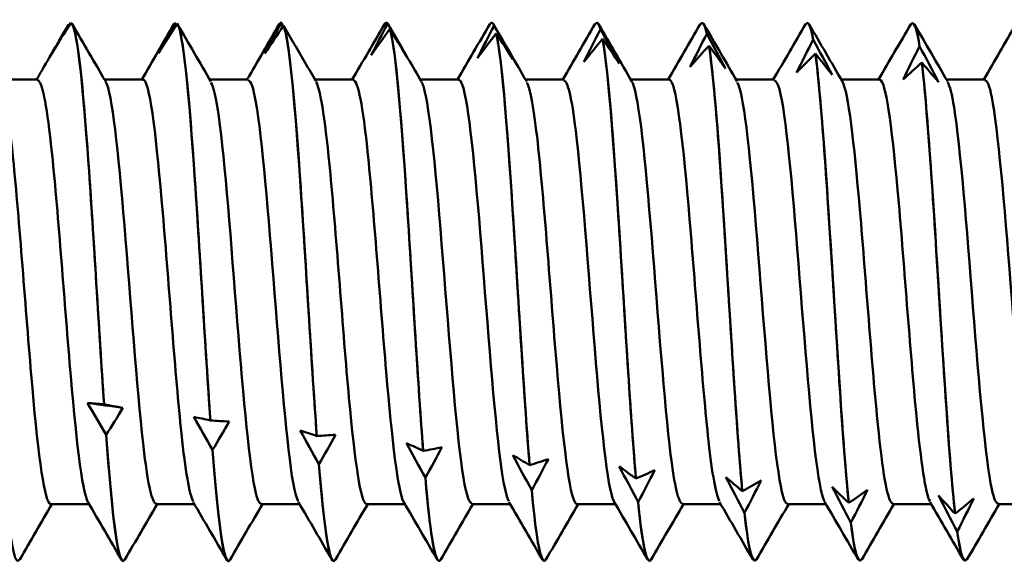
# Model space of a CAD drawing. Units: millimetres. Extents: x 3 to 2050, y -80 to 270.
# Drawn here: x 287 to 297, y 119 to 125 of the extents above; entities that cross this region are included whole.
import ezdxf

# ---------------------------------------------------------------- set-up
doc = ezdxf.new("R2010")
doc.units = ezdxf.units.MM
doc.layers.add('Visible (ANSI)', color=7, linetype='Continuous', lineweight=50)

# ---------------------------------------------------------------- blocks, each defined once
blk = doc.blocks.new('DF12-SS-A29-5.5 x 60')
at = {"layer": 'Visible (ANSI)'}
for p, q in [((9.9459, 2.6871), (9.9459, 2.6871)), ((11.0152, 2.7019), (11.0152, 2.7019)), ((11.037, 2.6961), (11.037, 2.6961)), ((12.0813, 2.705), (12.0813, 2.705)), ((12.0845, 2.7045), (12.0846, 2.7045)), ((12.1063, 2.6753), (12.1063, 2.6753)), ((13.1393, 2.705), (13.1393, 2.705)), ((13.1538, 2.6949), (13.1539, 2.6949)), ((14.1973, 2.705), (14.1973, 2.705)), ((14.2231, 2.6732), (14.2232, 2.6732)), ((15.2553, 2.705), (15.2553, 2.705)), ((16.3133, 2.705), (16.3133, 2.705)), ((17.3713, 2.705), (17.3713, 2.705)), ((18.4293, 2.705), (18.4293, 2.705)), ((13.1756, 2.6424), (13.1756, 2.6424)), ((14.245, 2.5975), (14.2449, 2.5976)), ((15.2925, 2.6394), (15.2925, 2.6394)), ((16.3618, 2.5937), (16.3618, 2.5937)), ((15.3143, 2.541), (15.3142, 2.541)), ((17.4311, 2.5363), (17.4311, 2.5363)), ((16.3836, 2.473), (16.3835, 2.473)), ((17.4529, 2.3938), (17.4529, 2.3939)), ((18.5004, 2.4674), (18.5004, 2.4674)), ((18.5222, 2.3039), (18.5222, 2.3039)), ((9.2494, 2.1323), (9.6347, 2.1323)), ((10.3074, 2.1323), (10.6927, 2.1323)), ((11.3654, 2.1323), (11.7507, 2.1323)), ((12.4234, 2.1323), (12.8087, 2.1323)), ((13.4814, 2.1323), (13.8667, 2.1323)), ((14.5394, 2.1323), (14.9247, 2.1323)), ((15.5974, 2.1323), (15.9827, 2.1323)), ((16.6554, 2.1323), (17.0407, 2.1323)), ((17.7134, 2.1323), (18.0987, 2.1323)), ((18.7714, 2.1323), (19.1567, 2.1323)), ((10.3023, -1.1295), (10.3024, -1.1295)), ((11.3716, -1.292), (11.3717, -1.292)), ((10.3241, -1.437), (10.3241, -1.437)), ((12.441, -1.4486), (12.441, -1.4486)), ((11.3935, -1.5876), (11.3934, -1.5876)), ((13.5103, -1.5987), (13.5103, -1.5987)), ((12.4628, -1.731), (12.4627, -1.731)), ((14.5796, -1.7416), (14.5796, -1.7416)), ((13.5321, -1.8667), (13.532, -1.8667)), ((15.6489, -1.8766), (15.6489, -1.8766)), ((14.6014, -1.9939), (14.6014, -1.9939)), ((16.7182, -2.0032), (16.7182, -2.0032)), ((9.767, -2.1323), (10.1522, -2.1323)), ((10.825, -2.1323), (11.2102, -2.1323)), ((11.883, -2.1323), (12.2682, -2.1323)), ((12.941, -2.1323), (13.3262, -2.1323)), ((13.999, -2.1323), (14.3842, -2.1323)), ((15.057, -2.1323), (15.4422, -2.1323)), ((15.6707, -2.1121), (15.6707, -2.1121)), ((16.115, -2.1323), (16.5002, -2.1323)), ((17.173, -2.1323), (17.5582, -2.1323)), ((17.7875, -2.1207), (17.7876, -2.1207)), ((18.231, -2.1323), (18.6162, -2.1323)), ((19.289, -2.1323), (19.6742, -2.1323)), ((16.74, -2.2208), (16.74, -2.2208)), ((18.8568, -2.2286), (18.8569, -2.2286)), ((17.8093, -2.3195), (17.8093, -2.3195)), ((18.8786, -2.4077), (18.8786, -2.4077)), ((10.4943, -2.705), (10.4943, -2.705)), ((11.5523, -2.705), (11.5523, -2.705)), ((12.6103, -2.705), (12.6103, -2.705)), ((13.6683, -2.705), (13.6683, -2.705)), ((14.7263, -2.705), (14.7263, -2.705)), ((15.7843, -2.705), (15.7843, -2.705)), ((16.8423, -2.705), (16.8423, -2.705)), ((17.9003, -2.705), (17.9003, -2.705)), ((18.9583, -2.705), (18.9583, -2.705))]:
    blk.add_line(p, q, dxfattribs=at)
for points in [[(9.9677, 2.7047), (9.9043, 2.6026), (9.8413, 2.4994), (9.7788, 2.3954)], [(9.7788, 2.3954), (9.8331, 2.4923), (9.8892, 2.5898), (9.9459, 2.6871)], [(9.9459, 2.6871), (9.9478, 2.6843), (9.9497, 2.6815), (9.9515, 2.6787)], [(9.9834, 2.6894), (10.0951, 2.4971), (10.2069, 2.3048), (10.3188, 2.1127)], [(10.6812, 2.1323), (10.7894, 2.3179), (10.8973, 2.5037), (11.0052, 2.6894)], [(10.8481, 2.4), (10.9024, 2.5003), (10.9585, 2.6013), (11.0152, 2.7019)], [(11.037, 2.6961), (10.9736, 2.5984), (10.9106, 2.4996), (10.8481, 2.4)], [(11.0052, 2.6891), (11.0085, 2.695), (11.0119, 2.6993), (11.0152, 2.7019)], [(11.0152, 2.7019), (11.0194, 2.6952), (11.0236, 2.6886), (11.0278, 2.682)], [(11.0414, 2.6894), (11.1531, 2.4971), (11.2649, 2.3048), (11.3768, 2.1127)], [(11.7392, 2.1323), (11.8474, 2.3179), (11.9553, 2.5037), (12.0632, 2.6894)], [(11.9174, 2.3937), (11.9717, 2.4971), (12.0278, 2.601), (12.0845, 2.7045)], [(12.1063, 2.6753), (12.043, 2.5825), (11.9799, 2.4886), (11.9174, 2.3937)], [(12.0632, 2.6884), (12.0703, 2.7012), (12.0774, 2.7067), (12.0845, 2.7045)], [(12.0846, 2.7045), (12.0835, 2.7048), (12.0824, 2.705), (12.0813, 2.705)], [(12.0846, 2.7045), (12.0911, 2.6937), (12.0976, 2.683), (12.1042, 2.6722)], [(12.2151, 2.4904), (12.1793, 2.5519), (12.143, 2.6136), (12.1063, 2.6753)], [(12.7972, 2.1323), (12.9054, 2.3179), (13.0133, 2.5037), (13.1212, 2.6894)], [(12.9867, 2.3766), (13.0411, 2.4826), (13.0971, 2.589), (13.1538, 2.6949)], [(13.1212, 2.6873), (13.1321, 2.7071), (13.143, 2.71), (13.1538, 2.6949)], [(13.1539, 2.6949), (13.149, 2.7016), (13.1442, 2.7047), (13.1393, 2.7043)], [(13.1539, 2.6949), (13.2172, 2.5869), (13.2803, 2.4781), (13.3427, 2.3685)], [(13.8552, 2.1323), (13.9634, 2.3179), (14.0713, 2.5037), (14.1792, 2.6894)], [(14.0561, 2.3488), (14.1104, 2.4569), (14.1664, 2.5654), (14.2231, 2.6732)], [(14.1792, 2.6862), (14.1939, 2.7127), (14.2085, 2.7092), (14.2231, 2.6732)], [(14.2232, 2.6732), (14.2146, 2.6944), (14.2059, 2.7041), (14.1973, 2.7029)], [(14.2154, 2.6894), (14.3271, 2.4971), (14.4389, 2.3048), (14.5508, 2.1127)], [(14.2232, 2.6732), (14.2865, 2.5619), (14.3496, 2.4498), (14.412, 2.3372)], [(14.9132, 2.1323), (15.0214, 2.3179), (15.1293, 2.5037), (15.2372, 2.6894)], [(15.2372, 2.6853), (15.2556, 2.7182), (15.274, 2.7042), (15.2925, 2.6394)], [(15.2925, 2.6394), (15.2801, 2.683), (15.2677, 2.7031), (15.2553, 2.7013)], [(15.2734, 2.6894), (15.3851, 2.4971), (15.4969, 2.3048), (15.6088, 2.1127)], [(15.9712, 2.1323), (16.0794, 2.3179), (16.1873, 2.5037), (16.2952, 2.6894)], [(16.2952, 2.6846), (16.3174, 2.7236), (16.3396, 2.6949), (16.3618, 2.5937)], [(16.3618, 2.5937), (16.3456, 2.6674), (16.3295, 2.7018), (16.3133, 2.6996)], [(16.3314, 2.6894), (16.4431, 2.4971), (16.5549, 2.3048), (16.6668, 2.1127)], [(17.0292, 2.1323), (17.1374, 2.3179), (17.2453, 2.5037), (17.3532, 2.6894)], [(17.3532, 2.6844), (17.3792, 2.7291), (17.4051, 2.6812), (17.4311, 2.5363)], [(17.4311, 2.5363), (17.4112, 2.6476), (17.3913, 2.7004), (17.3713, 2.6981)], [(17.3894, 2.6894), (17.5011, 2.4971), (17.6129, 2.3048), (17.7248, 2.1127)], [(18.0872, 2.1323), (18.1954, 2.3179), (18.3033, 2.5037), (18.4112, 2.6894)], [(18.4112, 2.6846), (18.4409, 2.7346), (18.4707, 2.6631), (18.5004, 2.4674)], [(18.5004, 2.4674), (18.4767, 2.6234), (18.453, 2.6987), (18.4293, 2.6969)], [(18.4474, 2.6894), (18.5591, 2.4971), (18.6709, 2.3048), (18.7828, 2.1127)], [(19.1452, 2.1323), (19.2534, 2.3179), (19.3613, 2.5037), (19.4692, 2.6894)], [(9.6232, 2.1323), (9.7234, 2.3042), (9.8234, 2.4762), (9.9233, 2.6483)], [(13.1756, 2.6424), (13.1123, 2.5549), (13.0492, 2.4663), (12.9867, 2.3766)], [(13.3427, 2.3685), (13.2884, 2.4593), (13.2324, 2.5508), (13.1756, 2.6424)], [(13.2224, 2.5775), (13.3125, 2.4225), (13.4026, 2.2676), (13.4928, 2.1127)], [(14.2449, 2.5976), (14.1816, 2.5158), (14.1185, 2.4329), (14.0561, 2.3488)], [(14.412, 2.3372), (14.3577, 2.4234), (14.3017, 2.5104), (14.245, 2.5975)], [(15.1254, 2.3104), (15.1797, 2.4202), (15.2357, 2.5301), (15.2925, 2.6394)], [(15.2925, 2.6394), (15.3558, 2.5253), (15.4189, 2.4106), (15.4814, 2.2953)], [(16.1947, 2.2615), (16.249, 2.3725), (16.305, 2.4835), (16.3618, 2.5937)], [(16.3618, 2.5937), (16.4251, 2.4773), (16.4882, 2.3604), (16.5507, 2.243)], [(12.215, 2.4904), (12.2883, 2.3644), (12.3615, 2.2385), (12.4348, 2.1127)], [(15.3142, 2.541), (15.2509, 2.4654), (15.1878, 2.3885), (15.1254, 2.3104)], [(15.4814, 2.2953), (15.427, 2.3765), (15.371, 2.4586), (15.3143, 2.541)], [(17.264, 2.2025), (17.3183, 2.3141), (17.3743, 2.4256), (17.4311, 2.5363)], [(17.4311, 2.5363), (17.4945, 2.4182), (17.5575, 2.2996), (17.62, 2.1806)], [(16.3835, 2.473), (16.3202, 2.4038), (16.2571, 2.3333), (16.1947, 2.2615)], [(16.5507, 2.243), (16.4963, 2.3189), (16.4403, 2.3958), (16.3836, 2.473)], [(17.4529, 2.3939), (17.3895, 2.3314), (17.3265, 2.2676), (17.264, 2.2025)], [(17.62, 2.1806), (17.5657, 2.2509), (17.5096, 2.3221), (17.4529, 2.3938)], [(18.3333, 2.1335), (18.3876, 2.2452), (18.4437, 2.3568), (18.5004, 2.4674)], [(18.5004, 2.4674), (18.5638, 2.3481), (18.6268, 2.2284), (18.6893, 2.1084)], [(18.5222, 2.3039), (18.4588, 2.2485), (18.3958, 2.1917), (18.3333, 2.1335)], [(18.6893, 2.1084), (18.635, 2.1726), (18.5789, 2.238), (18.5222, 2.3039)], [(10.1352, -1.1172), (10.2539, -1.1331), (10.3726, -1.1488), (10.4912, -1.1645)], [(10.3241, -1.437), (10.2608, -1.3299), (10.1977, -1.2233), (10.1352, -1.1172)], [(10.1352, -1.1172), (10.1896, -1.1199), (10.2456, -1.124), (10.3023, -1.1295)], [(10.3024, -1.1295), (10.3657, -1.1426), (10.4288, -1.1543), (10.4912, -1.1645)], [(10.4912, -1.1645), (10.4369, -1.2564), (10.3809, -1.3475), (10.3241, -1.437)], [(11.3934, -1.5876), (11.3301, -1.4771), (11.267, -1.367), (11.2046, -1.2573)], [(11.2046, -1.2573), (11.2589, -1.2675), (11.3149, -1.2791), (11.3716, -1.292)], [(11.3717, -1.292), (11.435, -1.297), (11.4981, -1.3006), (11.5605, -1.3027)], [(11.5605, -1.3027), (11.5062, -1.3987), (11.4502, -1.4939), (11.3935, -1.5876)], [(10.3241, -1.437), (10.3808, -2.2091), (10.4376, -2.7012), (10.4943, -2.7047)], [(12.4627, -1.731), (12.3994, -1.6176), (12.3363, -1.5045), (12.2739, -1.3917)], [(12.2739, -1.3917), (12.3282, -1.4094), (12.3842, -1.4284), (12.441, -1.4486)], [(12.441, -1.4486), (12.5043, -1.4456), (12.5674, -1.4411), (12.6299, -1.4351)], [(12.6299, -1.4351), (12.5755, -1.5347), (12.5195, -1.6337), (12.4628, -1.731)], [(13.532, -1.8667), (13.4687, -1.7509), (13.4056, -1.6352), (13.3432, -1.5199)], [(13.3432, -1.5199), (13.3975, -1.5449), (13.4535, -1.5712), (13.5103, -1.5987)], [(13.5103, -1.5987), (13.5736, -1.5876), (13.6367, -1.5751), (13.6992, -1.561)], [(13.6992, -1.561), (13.6448, -1.6638), (13.5888, -1.766), (13.5321, -1.8667)], [(11.3934, -1.5876), (11.4464, -2.2764), (11.4993, -2.6976), (11.5523, -2.7037)], [(14.6014, -1.9939), (14.538, -1.8762), (14.475, -1.7586), (14.4125, -1.6411)], [(14.4125, -1.6411), (14.4668, -1.6734), (14.5228, -1.707), (14.5796, -1.7416)], [(14.5796, -1.7416), (14.643, -1.7225), (14.706, -1.7019), (14.7685, -1.6799)], [(14.7685, -1.6799), (14.7142, -1.7854), (14.6581, -1.8904), (14.6014, -1.9939)], [(12.4627, -1.731), (12.5119, -2.3382), (12.5611, -2.6952), (12.6103, -2.7021)], [(15.6707, -2.1121), (15.6073, -1.9931), (15.5443, -1.874), (15.4818, -1.755)], [(15.4818, -1.755), (15.5361, -1.7944), (15.5922, -1.835), (15.6489, -1.8766)], [(13.532, -1.8667), (13.5775, -2.3947), (13.6229, -2.6939), (13.6683, -2.7004)], [(13.6864, -2.6894), (13.635, -2.7776), (13.5835, -2.4648), (13.5321, -1.8667)], [(15.6489, -1.8766), (15.7123, -1.8496), (15.7753, -1.8211), (15.8378, -1.7912)], [(15.8378, -1.7912), (15.7835, -1.8989), (15.7274, -2.0062), (15.6707, -2.1121)], [(16.74, -2.2208), (16.6766, -2.101), (16.6136, -1.9809), (16.5511, -1.8609)], [(16.5511, -1.8609), (16.6054, -1.9072), (16.6615, -1.9548), (16.7182, -2.0032)], [(16.7182, -2.0032), (16.7816, -1.9684), (16.8446, -1.9321), (16.9071, -1.8944)], [(16.9071, -1.8944), (16.8528, -2.0039), (16.7968, -2.113), (16.74, -2.2208)], [(17.8093, -2.3195), (17.746, -2.1994), (17.6829, -2.079), (17.6204, -1.9585)], [(17.6204, -1.9585), (17.6748, -2.0115), (17.7308, -2.0657), (17.7875, -2.1207)], [(14.6014, -1.9939), (14.643, -2.446), (14.6846, -2.6934), (14.7263, -2.6988)], [(14.7444, -2.689), (14.6967, -2.7681), (14.6491, -2.5115), (14.6014, -1.9939)], [(17.7876, -2.1207), (17.8509, -2.0783), (17.914, -2.0343), (17.9764, -1.989)], [(17.9764, -1.989), (17.9221, -2.0998), (17.8661, -2.2102), (17.8093, -2.3195)], [(18.8786, -2.4077), (18.8153, -2.2878), (18.7522, -2.1676), (18.6897, -2.0472)], [(18.6897, -2.0472), (18.7441, -2.1067), (18.8001, -2.1674), (18.8568, -2.2286)], [(18.8569, -2.2286), (18.9202, -2.1788), (18.9833, -2.1274), (19.0457, -2.0747)], [(19.0457, -2.0747), (18.9914, -2.1862), (18.9354, -2.2975), (18.8786, -2.4077)], [(9.7784, -2.1323), (9.6702, -2.3179), (9.5623, -2.5037), (9.4544, -2.6894)], [(10.4762, -2.6894), (10.3645, -2.4971), (10.2528, -2.3048), (10.1408, -2.1127)], [(10.8364, -2.1323), (10.7282, -2.3179), (10.6203, -2.5037), (10.5124, -2.6894)], [(11.5342, -2.6894), (11.4225, -2.4971), (11.3108, -2.3048), (11.1988, -2.1127)], [(11.8944, -2.1323), (11.7862, -2.3179), (11.6783, -2.5037), (11.5704, -2.6894)], [(12.5922, -2.6894), (12.4805, -2.4971), (12.3688, -2.3048), (12.2568, -2.1127)], [(12.9524, -2.1323), (12.8442, -2.3179), (12.7363, -2.5037), (12.6284, -2.6894)], [(13.6502, -2.6894), (13.5385, -2.4971), (13.4268, -2.3048), (13.3148, -2.1127)], [(14.0104, -2.1323), (13.9022, -2.3179), (13.7943, -2.5037), (13.6864, -2.6894)], [(14.7082, -2.6894), (14.5965, -2.4971), (14.4848, -2.3048), (14.3728, -2.1127)], [(15.0684, -2.1323), (14.9602, -2.3179), (14.8523, -2.5037), (14.7444, -2.6894)], [(15.7662, -2.6894), (15.6545, -2.4971), (15.5428, -2.3048), (15.4308, -2.1127)], [(15.6707, -2.1121), (15.7085, -2.4923), (15.7464, -2.6938), (15.7843, -2.6975)], [(15.8024, -2.6881), (15.7585, -2.7596), (15.7146, -2.5528), (15.6707, -2.1121)], [(16.1264, -2.1323), (16.0182, -2.3179), (15.9103, -2.5037), (15.8024, -2.6894)], [(16.8242, -2.6894), (16.7125, -2.4971), (16.6008, -2.3048), (16.4888, -2.1127)], [(17.1844, -2.1323), (17.0762, -2.3179), (16.9683, -2.5037), (16.8604, -2.6894)], [(17.8822, -2.6894), (17.7705, -2.4971), (17.6588, -2.3048), (17.5468, -2.1127)], [(18.2424, -2.1323), (18.1342, -2.3179), (18.0263, -2.5037), (17.9184, -2.6894)], [(18.9402, -2.6894), (18.8285, -2.4971), (18.7168, -2.3048), (18.6048, -2.1127)], [(19.3004, -2.1323), (19.1922, -2.3179), (19.0843, -2.5037), (18.9764, -2.6894)], [(16.74, -2.2208), (16.7741, -2.5336), (16.8082, -2.6947), (16.8423, -2.6965)], [(16.8604, -2.6869), (16.8203, -2.7521), (16.7802, -2.5889), (16.74, -2.2208)], [(17.8093, -2.3195), (17.8396, -2.5702), (17.87, -2.696), (17.9003, -2.6962)], [(17.9184, -2.6859), (17.8821, -2.7453), (17.8457, -2.62), (17.8093, -2.3195)], [(18.8786, -2.4077), (18.9052, -2.6022), (18.9317, -2.6975), (18.9583, -2.6964)], [(18.9764, -2.685), (18.9438, -2.7391), (18.9112, -2.6463), (18.8786, -2.4077)]]:
    blk.add_open_spline(points, degree=3, dxfattribs=at)
for points, knots in [([(9.9677, 2.7047), (10.0273, 2.6913), (10.087, 2.1257), (10.1467, 1.2813), (10.1986, 0.5474), (10.2505, -0.3723), (10.3023, -1.1295)], [97.403425, 97.403425, 97.403425, 97.403425, 98.466693, 98.466693, 98.466693, 99.390925, 99.390925, 99.390925, 99.390925]), ([(10.3024, -1.1295), (10.2427, -0.2584), (10.183, 0.8259), (10.1233, 1.5991), (10.0715, 2.2713), (10.0196, 2.693), (9.9677, 2.7047)], [-105.674113, -105.674113, -105.674113, -105.674113, -104.610845, -104.610845, -104.610845, -103.686613, -103.686613, -103.686613, -103.686613]), ([(11.037, 2.6961), (11.0967, 2.6183), (11.1563, 1.9914), (11.216, 1.1185), (11.2679, 0.3597), (11.3198, -0.5598), (11.3716, -1.292)], [103.753798, 103.753798, 103.753798, 103.753798, 104.817065, 104.817065, 104.817065, 105.741297, 105.741297, 105.741297, 105.741297]), ([(11.3717, -1.292), (11.312, -0.4497), (11.2523, 0.6395), (11.1926, 1.449), (11.1408, 2.1527), (11.0889, 2.6284), (11.037, 2.6961)], [-112.024485, -112.024485, -112.024485, -112.024485, -110.961217, -110.961217, -110.961217, -110.036985, -110.036985, -110.036985, -110.036985]), ([(12.1063, 2.6753), (12.166, 2.5335), (12.2256, 1.8482), (12.2853, 0.9506), (12.3372, 0.1704), (12.3891, -0.7448), (12.441, -1.4486)], [110.10417, 110.10417, 110.10417, 110.10417, 111.167437, 111.167437, 111.167437, 112.091669, 112.091669, 112.091669, 112.091669]), ([(12.441, -1.4486), (12.3813, -0.639), (12.3216, 0.4502), (12.262, 1.2924), (12.2101, 2.0245), (12.1582, 2.552), (12.1063, 2.6753)], [-118.374857, -118.374857, -118.374857, -118.374857, -117.31159, -117.31159, -117.31159, -116.387358, -116.387358, -116.387358, -116.387358]), ([(13.1756, 2.6424), (13.2353, 2.4373), (13.295, 1.6966), (13.3546, 0.7785), (13.4065, -0.0196), (13.4584, -0.9265), (13.5103, -1.5987)], [116.454542, 116.454542, 116.454542, 116.454542, 117.51781, 117.51781, 117.51781, 118.442042, 118.442042, 118.442042, 118.442042]), ([(13.5103, -1.5987), (13.4506, -0.8253), (13.3909, 0.2589), (13.3313, 1.13), (13.2794, 1.8871), (13.2275, 2.4641), (13.1756, 2.6424)], [-124.725229, -124.725229, -124.725229, -124.725229, -123.661962, -123.661962, -123.661962, -122.73773, -122.73773, -122.73773, -122.73773]), ([(14.2449, 2.5976), (14.3046, 2.33), (14.3643, 1.5374), (14.424, 0.6028), (14.4758, -0.2096), (14.5277, -1.1039), (14.5796, -1.7416)], [122.804914, 122.804914, 122.804914, 122.804914, 123.868182, 123.868182, 123.868182, 124.792414, 124.792414, 124.792414, 124.792414]), ([(14.5796, -1.7416), (14.5199, -1.008), (14.4603, 0.0664), (14.4006, 0.9624), (14.3487, 1.7412), (14.2968, 2.365), (14.245, 2.5975)], [-131.075602, -131.075602, -131.075602, -131.075602, -130.012334, -130.012334, -130.012334, -129.088102, -129.088102, -129.088102, -129.088102]), ([(15.3142, 2.541), (15.3739, 2.2123), (15.4336, 1.3712), (15.4933, 0.4244), (15.5451, -0.3986), (15.597, -1.2764), (15.6489, -1.8766)], [129.155287, 129.155287, 129.155287, 129.155287, 130.218554, 130.218554, 130.218554, 131.142786, 131.142786, 131.142786, 131.142786]), ([(15.6489, -1.8766), (15.5893, -1.1861), (15.5296, -0.1263), (15.4699, 0.7905), (15.418, 1.5875), (15.3661, 2.2553), (15.3143, 2.541)], [-137.425974, -137.425974, -137.425974, -137.425974, -136.362706, -136.362706, -136.362706, -135.438474, -135.438474, -135.438474, -135.438474]), ([(16.3835, 2.473), (16.4432, 2.0846), (16.5029, 1.1989), (16.5626, 0.2441), (16.6145, -0.5859), (16.6663, -1.4432), (16.7182, -2.0032)], [135.505659, 135.505659, 135.505659, 135.505659, 136.568926, 136.568926, 136.568926, 137.493158, 137.493158, 137.493158, 137.493158]), ([(16.7182, -2.0032), (16.6586, -1.3589), (16.5989, -0.3185), (16.5392, 0.6151), (16.4873, 1.4266), (16.4355, 2.1354), (16.3836, 2.473)], [-143.776346, -143.776346, -143.776346, -143.776346, -142.713079, -142.713079, -142.713079, -141.788847, -141.788847, -141.788847, -141.788847]), ([(17.4529, 2.3939), (17.5125, 1.9474), (17.5722, 1.0211), (17.6319, 0.0627), (17.6838, -0.7705), (17.7356, -1.6034), (17.7875, -2.1207)], [141.856031, 141.856031, 141.856031, 141.856031, 142.919299, 142.919299, 142.919299, 143.843531, 143.843531, 143.843531, 143.843531]), ([(17.7876, -2.1207), (17.7279, -1.5255), (17.6682, -0.5093), (17.6085, 0.4368), (17.5566, 1.2592), (17.5048, 2.0058), (17.4529, 2.3938)], [-150.126718, -150.126718, -150.126718, -150.126718, -149.063451, -149.063451, -149.063451, -148.139219, -148.139219, -148.139219, -148.139219]), ([(18.5222, 2.3039), (18.5818, 1.8015), (18.6415, 0.8387), (18.7012, -0.119), (18.7531, -0.9516), (18.805, -1.7563), (18.8568, -2.2286)], [148.206403, 148.206403, 148.206403, 148.206403, 149.269671, 149.269671, 149.269671, 150.193903, 150.193903, 150.193903, 150.193903]), ([(18.8569, -2.2286), (18.7972, -1.6853), (18.7375, -0.6978), (18.6778, 0.2566), (18.626, 1.0862), (18.5741, 1.8672), (18.5222, 2.3039)], [-156.477091, -156.477091, -156.477091, -156.477091, -155.413823, -155.413823, -155.413823, -154.489591, -154.489591, -154.489591, -154.489591]), ([(9.2608, 2.1073), (9.3053, 2.0259), (9.3498, 1.7289), (9.3942, 1.2783), (9.4567, 0.6449), (9.5192, -0.2612), (9.5817, -0.9666), (9.6434, -1.6637), (9.7052, -2.1314), (9.767, -2.1323)], [97.525305, 97.525305, 97.525305, 97.525305, 98.317335, 98.317335, 98.317335, 99.430624, 99.430624, 99.430624, 100.530965, 100.530965, 100.530965, 100.530965]), ([(9.6347, 2.127), (9.6795, 2.1215), (9.7243, 1.8945), (9.7691, 1.4881), (9.8316, 0.9215), (9.894, 0.0334), (9.9565, -0.7122), (10.0179, -1.4454), (10.0794, -2.0061), (10.1408, -2.1126)], [97.389372, 97.389372, 97.389372, 97.389372, 98.18777, 98.18777, 98.18777, 99.300729, 99.300729, 99.300729, 100.395032, 100.395032, 100.395032, 100.395032]), ([(10.3188, 2.1122), (10.323, 2.1054), (10.3271, 2.0966), (10.3312, 2.0857), (10.3937, 1.9212), (10.4561, 1.2914), (10.5186, 0.525), (10.581, -0.2413), (10.6434, -1.1072), (10.7059, -1.6209), (10.7456, -1.9475), (10.7853, -2.1218), (10.825, -2.1253)], [103.80849, 103.80849, 103.80849, 103.80849, 103.882133, 103.882133, 103.882133, 104.994604, 104.994604, 104.994604, 106.106916, 106.106916, 106.106916, 106.81415, 106.81415, 106.81415, 106.81415]), ([(10.6927, 2.1318), (10.6971, 2.1321), (10.7015, 2.1302), (10.7059, 2.1258), (10.7683, 2.0639), (10.8307, 1.5255), (10.8931, 0.7914), (10.9556, 0.0575), (11.018, -0.8367), (11.0804, -1.4247), (11.1198, -1.7966), (11.1593, -2.0347), (11.1988, -2.1057)], [103.672558, 103.672558, 103.672558, 103.672558, 103.75094, 103.75094, 103.75094, 104.863093, 104.863093, 104.863093, 105.975089, 105.975089, 105.975089, 106.678218, 106.678218, 106.678218, 106.678218]), ([(11.3768, 2.1048), (11.4028, 2.0618), (11.4288, 1.9468), (11.4548, 1.7613), (11.5172, 1.3159), (11.5796, 0.4857), (11.642, -0.2967), (11.7043, -1.0789), (11.7667, -1.7758), (11.8291, -2.0242), (11.8471, -2.0957), (11.865, -2.129), (11.883, -2.1269)], [110.091675, 110.091675, 110.091675, 110.091675, 110.554587, 110.554587, 110.554587, 111.666116, 111.666116, 111.666116, 112.777492, 112.777492, 112.777492, 113.097336, 113.097336, 113.097336, 113.097336]), ([(11.7507, 2.1245), (11.7768, 2.1259), (11.803, 2.0539), (11.8291, 1.9052), (11.8915, 1.5505), (11.9538, 0.7766), (12.0162, -0.0132), (12.0786, -0.8029), (12.1409, -1.5708), (12.2033, -1.9168), (12.2211, -2.0157), (12.239, -2.0788), (12.2568, -2.1072)], [109.955743, 109.955743, 109.955743, 109.955743, 110.421516, 110.421516, 110.421516, 111.532741, 111.532741, 111.532741, 112.643814, 112.643814, 112.643814, 112.961403, 112.961403, 112.961403, 112.961403]), ([(12.4348, 2.1086), (12.4824, 2.0212), (12.5299, 1.6838), (12.5774, 1.1832), (12.6397, 0.5265), (12.7021, -0.3798), (12.7644, -1.0639), (12.8233, -1.7097), (12.8821, -2.1284), (12.941, -2.132)], [116.374861, 116.374861, 116.374861, 116.374861, 117.221488, 117.221488, 117.221488, 118.332115, 118.332115, 118.332115, 119.380521, 119.380521, 119.380521, 119.380521]), ([(12.8087, 2.1281), (12.8563, 2.122), (12.9038, 1.8627), (12.9514, 1.411), (13.0137, 0.8193), (13.0761, -0.0745), (13.1384, -0.8052), (13.1972, -1.4947), (13.256, -2.0081), (13.3148, -2.1123)], [116.238928, 116.238928, 116.238928, 116.238928, 117.08662, 117.08662, 117.08662, 118.196956, 118.196956, 118.196956, 119.244588, 119.244588, 119.244588, 119.244588]), ([(13.4928, 2.1116), (13.4993, 2.1011), (13.5058, 2.0858), (13.5122, 2.0655), (13.5776, 1.86), (13.6429, 1.1484), (13.7082, 0.3312), (13.773, -0.4795), (13.8378, -1.3485), (13.9026, -1.7928), (13.9347, -2.013), (13.9668, -2.123), (13.999, -2.123)], [122.658046, 122.658046, 122.658046, 122.658046, 122.773172, 122.773172, 122.773172, 123.936936, 123.936936, 123.936936, 125.091609, 125.091609, 125.091609, 125.663706, 125.663706, 125.663706, 125.663706]), ([(13.8667, 2.129), (13.8787, 2.1307), (13.8906, 2.1161), (13.9026, 2.0839), (13.9669, 1.9114), (14.0312, 1.244), (14.0955, 0.4479), (14.1594, -0.3425), (14.2232, -1.2178), (14.287, -1.7038), (14.3156, -1.9214), (14.3442, -2.0564), (14.3728, -2.1045)], [122.522113, 122.522113, 122.522113, 122.522113, 122.735633, 122.735633, 122.735633, 123.881285, 123.881285, 123.881285, 125.018625, 125.018625, 125.018625, 125.527774, 125.527774, 125.527774, 125.527774]), ([(14.5508, 2.1051), (14.5876, 2.0398), (14.6244, 1.8302), (14.6612, 1.4989), (14.7249, 0.9248), (14.7887, 0.0132), (14.8524, -0.7434), (14.9161, -1.4995), (14.9798, -2.0614), (15.0435, -2.1256), (15.048, -2.1301), (15.0525, -2.1321), (15.057, -2.1318)], [128.941231, 128.941231, 128.941231, 128.941231, 129.596586, 129.596586, 129.596586, 130.732186, 130.732186, 130.732186, 131.867209, 131.867209, 131.867209, 131.946891, 131.946891, 131.946891, 131.946891]), ([(14.9247, 2.1244), (14.9643, 2.121), (15.0039, 1.9482), (15.0435, 1.6227), (15.1072, 1.0996), (15.1709, 0.2093), (15.2346, -0.5679), (15.2982, -1.3447), (15.3619, -1.9683), (15.4255, -2.1026), (15.4273, -2.1063), (15.429, -2.1096), (15.4308, -2.1126)], [128.805299, 128.805299, 128.805299, 128.805299, 129.511233, 129.511233, 129.511233, 130.645683, 130.645683, 130.645683, 131.779568, 131.779568, 131.779568, 131.810959, 131.810959, 131.810959, 131.810959]), ([(15.6088, 2.1125), (15.6113, 2.1083), (15.6138, 2.1034), (15.6163, 2.0977), (15.6799, 1.9533), (15.7435, 1.3219), (15.8071, 0.5433), (15.8706, -0.2349), (15.9342, -1.12), (15.9977, -1.6361), (16.0368, -1.9534), (16.0759, -2.1213), (16.115, -2.1244)], [135.224417, 135.224417, 135.224417, 135.224417, 135.268867, 135.268867, 135.268867, 136.401634, 136.401634, 136.401634, 137.533852, 137.533852, 137.533852, 138.230077, 138.230077, 138.230077, 138.230077]), ([(15.9827, 2.1316), (15.9877, 2.1321), (15.9927, 2.1295), (15.9977, 2.1238), (16.0612, 2.052), (16.1248, 1.4863), (16.1883, 0.7306), (16.2518, -0.0247), (16.3153, -0.931), (16.3787, -1.5018), (16.4154, -1.8315), (16.4521, -2.0395), (16.4888, -2.1044)], [135.088484, 135.088484, 135.088484, 135.088484, 135.177876, 135.177876, 135.177876, 136.309549, 136.309549, 136.309549, 137.440682, 137.440682, 137.440682, 138.094144, 138.094144, 138.094144, 138.094144]), ([(16.6668, 2.1039), (16.6977, 2.0513), (16.7286, 1.8978), (16.7594, 1.6504), (16.8228, 1.1421), (16.8862, 0.263), (16.9496, -0.516), (17.013, -1.2946), (17.0764, -1.9336), (17.1397, -2.0909), (17.1508, -2.1185), (17.1619, -2.131), (17.173, -2.1295)], [141.507602, 141.507602, 141.507602, 141.507602, 142.057329, 142.057329, 142.057329, 143.186877, 143.186877, 143.186877, 144.315907, 144.315907, 144.315907, 144.513262, 144.513262, 144.513262, 144.513262]), ([(17.0407, 2.1235), (17.0737, 2.123), (17.1067, 2.0059), (17.1397, 1.7739), (17.2031, 1.3288), (17.2664, 0.4834), (17.3298, -0.3102), (17.3931, -1.1034), (17.4564, -1.8046), (17.5197, -2.0391), (17.5287, -2.0725), (17.5378, -2.0963), (17.5468, -2.1106)], [141.371669, 141.371669, 141.371669, 141.371669, 141.959931, 141.959931, 141.959931, 143.088448, 143.088448, 143.088448, 144.216458, 144.216458, 144.216458, 144.37733, 144.37733, 144.37733, 144.37733]), ([(17.7248, 2.112), (17.783, 2.0076), (17.8412, 1.5065), (17.8993, 0.8278), (17.9626, 0.0899), (18.0258, -0.8207), (18.089, -1.4185), (18.1363, -1.8659), (18.1836, -2.1212), (18.231, -2.1275)], [147.790787, 147.790787, 147.790787, 147.790787, 148.826953, 148.826953, 148.826953, 149.953472, 149.953472, 149.953472, 150.796447, 150.796447, 150.796447, 150.796447]), ([(18.0987, 2.132), (18.1587, 2.1285), (18.2186, 1.6921), (18.2786, 1.0263), (18.3418, 0.325), (18.405, -0.5954), (18.4681, -1.2449), (18.5137, -1.7132), (18.5592, -2.0237), (18.6048, -2.1074)], [147.654855, 147.654855, 147.654855, 147.654855, 148.723529, 148.723529, 148.723529, 149.84908, 149.84908, 149.84908, 150.660515, 150.660515, 150.660515, 150.660515]), ([(18.7828, 2.1057), (18.8042, 2.0713), (18.8256, 1.9877), (18.847, 1.854), (18.9101, 1.4593), (18.9732, 0.6478), (19.0363, -0.1492), (19.0993, -0.9459), (19.1624, -1.6884), (19.2255, -1.9825), (19.2466, -2.0812), (19.2678, -2.1278), (19.289, -2.1255)], [154.073973, 154.073973, 154.073973, 154.073973, 154.454734, 154.454734, 154.454734, 155.578871, 155.578871, 155.578871, 156.702547, 156.702547, 156.702547, 157.079633, 157.079633, 157.079633, 157.079633]), ([(19.1567, 2.125), (19.1796, 2.1271), (19.2025, 2.0722), (19.2255, 1.9569), (19.2885, 1.6397), (19.3516, 0.881), (19.4146, 0.0832), (19.4776, -0.7142), (19.5406, -1.5108), (19.6037, -1.8844), (19.6234, -2.0012), (19.6431, -2.0748), (19.6628, -2.1063)], [153.93804, 153.93804, 153.93804, 153.93804, 154.346571, 154.346571, 154.346571, 155.469791, 155.469791, 155.469791, 156.59256, 156.59256, 156.59256, 156.9437, 156.9437, 156.9437, 156.9437]), ([(9.4544, -2.6848), (9.4398, -2.7121), (9.4251, -2.7092), (9.4105, -2.6731), (9.3586, -2.5455), (9.3067, -2.014), (9.2548, -1.2799)], [-100.63837, -100.63837, -100.63837, -100.63837, -100.377264, -100.377264, -100.377264, -99.453032, -99.453032, -99.453032, -99.453032]), ([(10.5124, -2.6865), (10.5015, -2.7067), (10.4906, -2.71), (10.4798, -2.6949), (10.4279, -2.6229), (10.376, -2.143), (10.3241, -1.437)], [-106.921555, -106.921555, -106.921555, -106.921555, -106.727636, -106.727636, -106.727636, -105.803404, -105.803404, -105.803404, -105.803404]), ([(11.5704, -2.688), (11.5633, -2.7011), (11.5562, -2.7067), (11.5491, -2.7045), (11.4972, -2.6884), (11.4453, -2.2623), (11.3935, -1.5876)], [-113.204741, -113.204741, -113.204741, -113.204741, -113.078008, -113.078008, -113.078008, -112.153776, -112.153776, -112.153776, -112.153776]), ([(12.6284, -2.6891), (12.6251, -2.695), (12.6217, -2.6993), (12.6184, -2.7019), (12.5665, -2.7418), (12.5146, -2.3714), (12.4628, -1.731)], [-119.4879259, -119.4879259, -119.4879259, -119.4879259, -119.4283804, -119.4283804, -119.4283804, -118.5041483, -118.5041483, -118.5041483, -118.5041483])]:
    blk.add_open_spline(points, degree=3, knots=knots, dxfattribs=at)

msp = doc.modelspace()

# ---------------------------------------------------------------- block references
msp.add_blockref('DF12-SS-A29-5.5 x 60', (277.9184, 122.0288))

doc.saveas('drawing.dxf')
